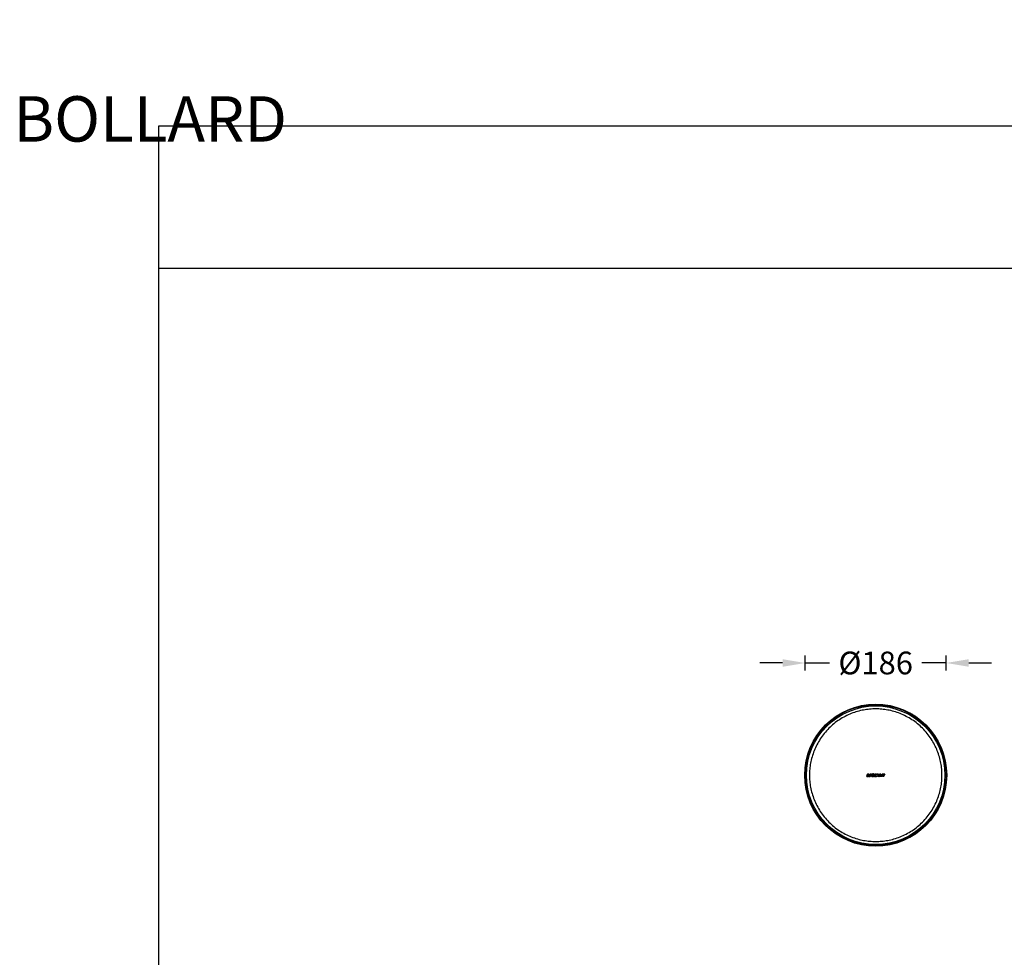
# Model space of a CAD drawing. Extents: x -6818 to 5586, y -2054 to 3324.
# Drawn here: x -6818 to -5517, y -404 to 834 of the extents above; entities that cross this region are included whole.
import ezdxf

# ---------------------------------------------------------------- set-up
doc = ezdxf.new("R2010")
doc.units = 0
doc.layers.get('0').update_dxf_attribs({"linetype": 'CONTINUOUS'})
doc.layers.get('DEFPOINTS').update_dxf_attribs({"linetype": 'CONTINUOUS'})
doc.layers.add('AM_VIEWS', color=1, linetype='CONTINUOUS', lineweight=25, plot=False)
doc.styles.get("Standard").update_dxf_attribs({"font": 'arial_1.ttf'})
doc.dimstyles.new('bird', dxfattribs={"dimscale": 10, "dimtxt": 2.2, "dimasz": 2.2, "dimexe": 1, "dimexo": 1, "dimtad": 0, "dimtih": 1, "dimtoh": 1, "dimdec": 0, "dimzin": 0, "dimlunit": 6, "dimtxsty": 'Standard', "dimcen": 2.5, "dimclrd": 5, "dimclre": 5, "dimclrt": 2, "dimadec": 0, "dimazin": 0, "dimtfac": 1, "dimtdec": 0, "dimtmove": 0, "dimatfit": 3, "dimfxl": 1, "dimfxlon": 1, "dimtolj": 1, "dimtzin": 0, "dimarcsym": 1})

# ---------------------------------------------------------------- blocks, each defined once
blk = doc.blocks.new('*D82')
at = {"color": 5, "lineweight": -2, "ltscale": 0.1, "transparency": 16777216}
for p, q in [((-5780.4, -25.6), (-5780.4, -5.6)), ((-5594.4, -25.6), (-5594.4, -5.6)), ((-5810.4, -15.6), (-5840.4, -15.6)), ((-5780.4, -15.6), (-5748.5, -15.6)), ((-5594.4, -15.6), (-5626.3, -15.6)), ((-5564.4, -15.6), (-5534.4, -15.6))]:
    blk.add_line(p, q, dxfattribs=at)
at = {"color": 5, "ltscale": 0.1, "transparency": 16777216}
for points in [[(-5810.4, -10.6), (-5810.4, -20.6), (-5780.4, -15.6)], [(-5564.4, -10.6), (-5564.4, -20.6), (-5594.4, -15.6)]]:
    blk.add_solid(points, dxfattribs=at)
at = {"layer": 'DEFPOINTS', "color": 0, "ltscale": 0.1, "transparency": 16777216}
for p in [(-5594.4, -15.6), (-5780.4, -163.8), (-5594.4, -163.8)]:
    blk.add_point(p, dxfattribs=at)
at = {"color": 2, "ltscale": 0.1, "transparency": 16777216, "insert": (-5687.4, -15.6), "char_height": 30, "attachment_point": 5}
blk.add_mtext('\\A1;{\\fUnivers|b0|i0|c0|p34;%%C\\fUnivers|b0|i0|c238|p34;186}', dxfattribs=at)

msp = doc.modelspace()

# ---------------------------------------------------------------- linework, layer by layer
at = {"color": 1, "ltscale": 0.2}
msp.add_line((-6634.8, 505.8), (-3564.7, 505.8), dxfattribs=at)
at = {"color": 7, "linetype": 'Continuous', "lineweight": 25}
for p, q in [((-5642.7, -81.6), (-5642.8, -81.6)), ((-5642.7, -81.6), (-5641.5, -82.3)), ((-5641.5, -82.3), (-5638.5, -84)), ((-5638.5, -84.1), (-5638.5, -84)), ((-5780.9, -161.3), (-5781, -161.4)), ((-5781, -164.8), (-5781, -161.4)), ((-5781, -166.3), (-5781, -164.8)), ((-5781, -166.3), (-5780.9, -166.3)), ((-5698.1, -162.4), (-5699.3, -165.2)), ((-5699.3, -165.2), (-5698.1, -162.4)), ((-5699.3, -165.2), (-5699.3, -165.2)), ((-5699.2, -165.4), (-5699.2, -165.4)), ((-5699.2, -165.4), (-5696.8, -165.4)), ((-5696.8, -165.4), (-5699.2, -165.4)), ((-5698.1, -162.4), (-5698.1, -162.4)), ((-5698, -162.3), (-5698, -162.4)), ((-5698, -162.3), (-5696.7, -162.3)), ((-5696.7, -162.4), (-5698, -162.4)), ((-5697.3, -164.1), (-5696.6, -162.5)), ((-5696.6, -162.5), (-5697.3, -164.1)), ((-5697.3, -164.1), (-5697.3, -164.1)), ((-5697.2, -164.2), (-5697.2, -164.3)), ((-5697.2, -164.2), (-5696.4, -164.2)), ((-5696.4, -164.3), (-5697.2, -164.3)), ((-5696.8, -165.4), (-5696.8, -165.4)), ((-5696.7, -162.3), (-5696.7, -162.4)), ((-5696.6, -162.5), (-5696.6, -162.5)), ((-5696.6, -165.3), (-5696.3, -164.4)), ((-5696.2, -164.5), (-5696.6, -165.3)), ((-5696.6, -165.3), (-5696.6, -165.3)), ((-5696.4, -164.2), (-5696.4, -164.3)), ((-5696.2, -164.5), (-5696.3, -164.4)), ((-5696.2, -165.2), (-5695.5, -163.6)), ((-5696.2, -165.2), (-5696.1, -165.2)), ((-5695.4, -163.6), (-5696.1, -165.2)), ((-5696, -165.4), (-5696, -165.4)), ((-5696, -165.4), (-5694.6, -165.4)), ((-5694.6, -165.4), (-5696, -165.4)), ((-5695.5, -163.6), (-5695.4, -163.6)), ((-5694.9, -162.4), (-5695.3, -163.2)), ((-5695.3, -163.2), (-5695, -162.4)), ((-5695.3, -163.2), (-5695.3, -163.2)), ((-5695.3, -163.5), (-5695.3, -163.5)), ((-5693.9, -163.5), (-5695.3, -163.5)), ((-5695.3, -163.5), (-5693.9, -163.5)), ((-5695.2, -163.3), (-5693.4, -162.5)), ((-5693.4, -162.5), (-5695.2, -163.3)), ((-5695.2, -163.3), (-5695.2, -163.3)), ((-5695, -162.4), (-5694.9, -162.4)), ((-5694.8, -162.3), (-5694.8, -162.4)), ((-5694.8, -162.3), (-5693.5, -162.3)), ((-5693.5, -162.4), (-5694.8, -162.4)), ((-5694.6, -165.4), (-5694.6, -165.4)), ((-5694.4, -165.3), (-5693.8, -163.7)), ((-5693.7, -163.7), (-5694.4, -165.3)), ((-5694.4, -165.3), (-5694.4, -165.3)), ((-5693.9, -163.5), (-5693.9, -163.5)), ((-5693.7, -163.7), (-5693.8, -163.7)), ((-5693.5, -162.3), (-5693.5, -162.4)), ((-5693.4, -162.5), (-5693.4, -162.5)), ((-5693.4, -164.1), (-5693.3, -164)), ((-5693.4, -164.1), (-5693.3, -164.1)), ((-5693.3, -164.3), (-5693.4, -164.1)), ((-5693.3, -163.7), (-5693.2, -163.6)), ((-5693.2, -163.7), (-5693.3, -163.9)), ((-5693.3, -163.7), (-5693.2, -163.7)), ((-5693.3, -163.9), (-5693.3, -163.7)), ((-5693.3, -163.9), (-5693.3, -164)), ((-5693.3, -163.9), (-5693.3, -163.9)), ((-5693.3, -164), (-5693.3, -163.9)), ((-5693.3, -164), (-5693.3, -164.1)), ((-5693.3, -164), (-5693.3, -164)), ((-5693.3, -164.1), (-5693.3, -164.3)), ((-5693.3, -164.3), (-5693.3, -164.4)), ((-5693.3, -164.3), (-5693.3, -164.3)), ((-5693.3, -164.4), (-5693.3, -164.3)), ((-5693.3, -164.4), (-5693.3, -164.5)), ((-5693.3, -164.4), (-5693.3, -164.4)), ((-5693.3, -164.6), (-5693.3, -164.4)), ((-5693.3, -164.5), (-5693.2, -164.7)), ((-5693.3, -164.6), (-5693.3, -164.5)), ((-5693.3, -164.7), (-5693.3, -164.6)), ((-5693.3, -164.7), (-5693.2, -164.7)), ((-5693.2, -164.8), (-5693.3, -164.7)), ((-5693.2, -163.5), (-5693.1, -163.3)), ((-5693.1, -163.5), (-5693.2, -163.6)), ((-5693.2, -163.5), (-5693.1, -163.5)), ((-5693.2, -163.6), (-5693.2, -163.5)), ((-5693.2, -163.6), (-5693.2, -163.7)), ((-5693.2, -163.6), (-5693.2, -163.6)), ((-5693.2, -164.7), (-5693.2, -164.8)), ((-5693.2, -164.8), (-5693.1, -164.9)), ((-5693.2, -164.8), (-5693.2, -164.8)), ((-5693.1, -164.9), (-5693.2, -164.8)), ((-5693, -163.2), (-5693.1, -163.4)), ((-5693.1, -163.3), (-5693, -163.2)), ((-5693.1, -163.3), (-5693.1, -163.4)), ((-5693.1, -163.4), (-5693.1, -163.5)), ((-5693.1, -164.9), (-5693, -165)), ((-5693.1, -164.9), (-5693.1, -164.9)), ((-5693.1, -165), (-5693.1, -164.9)), ((-5693.1, -165), (-5693, -165)), ((-5693, -165.1), (-5693.1, -165)), ((-5692.9, -163.1), (-5693, -163.2)), ((-5693, -163.2), (-5692.9, -163.1)), ((-5693, -163.2), (-5693, -163.2)), ((-5693, -165), (-5692.9, -165.1)), ((-5693, -165.1), (-5692.9, -165.1)), ((-5692.9, -165.2), (-5693, -165.1)), ((-5692.8, -163), (-5692.9, -163.1)), ((-5692.9, -163.1), (-5692.8, -163)), ((-5692.9, -163.1), (-5692.9, -163.1)), ((-5692.9, -165.1), (-5692.8, -165.1)), ((-5692.9, -165.2), (-5692.8, -165.1)), ((-5692.7, -165.3), (-5692.9, -165.2)), ((-5692.7, -162.9), (-5692.8, -163)), ((-5692.8, -163), (-5692.7, -162.9)), ((-5692.8, -163), (-5692.8, -163)), ((-5692.8, -165.1), (-5692.7, -165.2)), ((-5692.6, -162.8), (-5692.7, -162.9)), ((-5692.7, -162.9), (-5692.6, -162.8)), ((-5692.7, -162.9), (-5692.7, -162.9)), ((-5692.7, -165.3), (-5692.7, -165.2)), ((-5692.7, -165.2), (-5692.6, -165.3)), ((-5692.6, -165.3), (-5692.7, -165.3)), ((-5692.5, -162.7), (-5692.6, -162.8)), ((-5692.6, -162.8), (-5692.5, -162.7)), ((-5692.6, -162.8), (-5692.6, -162.8)), ((-5692.6, -165.3), (-5692.6, -165.3)), ((-5692.6, -165.3), (-5692.5, -165.3)), ((-5692.5, -165.4), (-5692.6, -165.3)), ((-5692.3, -162.6), (-5692.5, -162.7)), ((-5692.5, -162.7), (-5692.3, -162.6)), ((-5692.5, -162.7), (-5692.5, -162.7)), ((-5692.5, -165.4), (-5692.5, -165.3)), ((-5692.5, -165.3), (-5692.4, -165.4)), ((-5692.4, -165.4), (-5692.5, -165.4)), ((-5692.4, -165.4), (-5692.3, -165.4)), ((-5692.4, -165.4), (-5692.4, -165.4)), ((-5692.3, -165.5), (-5692.4, -165.4)), ((-5692.2, -162.5), (-5692.3, -162.6)), ((-5692.3, -162.6), (-5692.2, -162.5)), ((-5692.3, -162.6), (-5692.3, -162.6)), ((-5692.3, -165.5), (-5692.3, -165.4)), ((-5692.3, -165.4), (-5692.1, -165.4)), ((-5692.1, -165.5), (-5692.3, -165.5)), ((-5692, -162.4), (-5692.2, -162.5)), ((-5692.2, -162.5), (-5692, -162.4)), ((-5692.2, -162.5), (-5692.2, -162.5)), ((-5692.1, -165.5), (-5692.1, -165.4)), ((-5692.1, -165.4), (-5692, -165.5)), ((-5692, -165.5), (-5692.1, -165.5)), ((-5692, -162.4), (-5691.9, -162.3)), ((-5691.8, -162.4), (-5692, -162.4)), ((-5692, -162.4), (-5692, -162.4)), ((-5692, -165.5), (-5692, -165.5)), ((-5692, -165.5), (-5691.9, -165.5)), ((-5691.9, -165.5), (-5692, -165.5)), ((-5691.9, -162.3), (-5691.8, -162.4)), ((-5691.9, -162.3), (-5691.7, -162.3)), ((-5691.9, -164), (-5691.9, -163.9)), ((-5691.8, -163.9), (-5691.9, -163.9)), ((-5691.9, -163.9), (-5691.8, -163.9)), ((-5691.9, -164.1), (-5691.9, -164)), ((-5691.8, -164), (-5691.9, -164)), ((-5691.9, -164), (-5691.9, -164)), ((-5691.8, -164), (-5691.9, -164)), ((-5691.8, -164.1), (-5691.9, -164.1)), ((-5691.8, -164.1), (-5691.9, -164.1)), ((-5691.9, -165.5), (-5691.9, -165.5)), ((-5691.9, -165.5), (-5691.7, -165.5)), ((-5691.7, -165.5), (-5691.9, -165.5)), ((-5691.7, -162.3), (-5691.8, -162.4)), ((-5691.8, -163.8), (-5691.8, -163.7)), ((-5691.8, -163.8), (-5691.8, -163.7)), ((-5691.8, -163.7), (-5691.8, -163.7)), ((-5691.7, -163.7), (-5691.8, -163.7)), ((-5691.7, -163.7), (-5691.8, -163.8)), ((-5691.8, -163.7), (-5691.7, -163.7)), ((-5691.8, -163.9), (-5691.8, -163.8)), ((-5691.8, -163.9), (-5691.8, -163.8)), ((-5691.8, -163.8), (-5691.8, -163.8)), ((-5691.8, -163.8), (-5691.8, -163.8)), ((-5691.8, -163.8), (-5691.8, -163.9)), ((-5691.8, -163.8), (-5691.8, -163.8)), ((-5691.8, -163.9), (-5691.8, -164)), ((-5691.8, -163.9), (-5691.8, -163.9)), ((-5691.8, -163.9), (-5691.8, -163.9)), ((-5691.8, -163.9), (-5691.8, -163.9)), ((-5691.8, -164), (-5691.8, -164.1)), ((-5691.8, -164), (-5691.8, -164)), ((-5691.8, -164.2), (-5691.8, -164.1)), ((-5691.8, -164.1), (-5691.8, -164.1)), ((-5691.8, -164.1), (-5691.8, -164.2)), ((-5691.8, -164.1), (-5691.8, -164.1)), ((-5691.8, -164.2), (-5691.8, -164.2)), ((-5691.8, -164.2), (-5691.8, -164.3)), ((-5691.8, -164.2), (-5691.7, -164.3)), ((-5691.8, -164.3), (-5691.8, -164.2)), ((-5691.8, -164.2), (-5691.8, -164.2)), ((-5691.8, -164.2), (-5691.8, -164.2)), ((-5691.8, -164.2), (-5691.8, -164.2)), ((-5691.8, -164.2), (-5691.8, -164.2)), ((-5691.7, -164.4), (-5691.8, -164.3)), ((-5691.7, -164.3), (-5691.8, -164.3)), ((-5691.8, -164.3), (-5691.8, -164.3)), ((-5691.7, -164.3), (-5691.8, -164.3)), ((-5691.8, -164.3), (-5691.8, -164.3)), ((-5691.7, -162.3), (-5691.5, -162.2)), ((-5691.5, -162.3), (-5691.7, -162.3)), ((-5691.7, -162.3), (-5691.7, -162.3)), ((-5691.7, -163.6), (-5691.6, -163.5)), ((-5691.7, -163.7), (-5691.7, -163.6)), ((-5691.7, -163.6), (-5691.7, -163.6)), ((-5691.7, -163.6), (-5691.7, -163.7)), ((-5691.7, -163.6), (-5691.7, -163.6)), ((-5691.6, -163.6), (-5691.7, -163.6)), ((-5691.6, -163.6), (-5691.7, -163.6)), ((-5691.7, -163.7), (-5691.7, -163.7)), ((-5691.7, -163.7), (-5691.7, -163.7)), ((-5691.7, -164.3), (-5691.7, -164.4)), ((-5691.7, -164.3), (-5691.7, -164.3)), ((-5691.7, -164.3), (-5691.7, -164.3)), ((-5691.7, -164.3), (-5691.7, -164.4)), ((-5691.6, -164.5), (-5691.7, -164.4)), ((-5691.6, -164.4), (-5691.7, -164.4)), ((-5691.7, -164.4), (-5691.7, -164.4)), ((-5691.7, -164.4), (-5691.7, -164.4)), ((-5691.7, -164.4), (-5691.6, -164.4)), ((-5691.7, -164.4), (-5691.7, -164.4)), ((-5691.7, -165.5), (-5691.7, -165.5)), ((-5691.7, -165.5), (-5691.6, -165.5)), ((-5691.6, -165.5), (-5691.7, -165.5)), ((-5691.6, -163.6), (-5691.6, -163.5)), ((-5691.6, -163.5), (-5691.6, -163.5)), ((-5691.6, -163.5), (-5691.6, -163.5)), ((-5691.6, -163.5), (-5691.6, -163.6)), ((-5691.6, -163.5), (-5691.5, -163.5)), ((-5691.5, -163.5), (-5691.6, -163.5)), ((-5691.6, -163.6), (-5691.6, -163.6)), ((-5691.5, -164.4), (-5691.6, -164.5)), ((-5691.6, -164.4), (-5691.6, -164.5)), ((-5691.6, -164.4), (-5691.5, -164.4)), ((-5691.6, -164.4), (-5691.6, -164.4)), ((-5691.5, -164.5), (-5691.6, -164.5)), ((-5691.6, -164.5), (-5691.6, -164.5)), ((-5691.6, -165.5), (-5691.6, -165.5)), ((-5691.6, -165.5), (-5691.5, -165.5)), ((-5691.5, -165.5), (-5691.6, -165.5)), ((-5691.5, -162.2), (-5691.5, -162.3)), ((-5691.3, -162.2), (-5691.5, -162.3)), ((-5691.5, -162.2), (-5691.3, -162.2)), ((-5691.5, -163.4), (-5691.4, -163.3)), ((-5691.5, -163.5), (-5691.5, -163.4)), ((-5691.5, -163.5), (-5691.5, -163.4)), ((-5691.5, -163.4), (-5691.5, -163.4)), ((-5691.4, -163.4), (-5691.5, -163.4)), ((-5691.4, -163.4), (-5691.5, -163.5)), ((-5691.5, -163.5), (-5691.5, -163.5)), ((-5691.5, -163.5), (-5691.5, -163.5)), ((-5691.5, -164.4), (-5691.5, -164.5)), ((-5691.4, -164.6), (-5691.5, -164.5)), ((-5691.4, -164.5), (-5691.5, -164.5)), ((-5691.5, -164.5), (-5691.5, -164.5)), ((-5691.5, -164.5), (-5691.5, -164.5)), ((-5691.5, -164.5), (-5691.4, -164.5)), ((-5691.5, -165.5), (-5691.5, -165.5)), ((-5691.5, -165.5), (-5691.3, -165.5)), ((-5691.3, -165.5), (-5691.5, -165.5)), ((-5691.4, -163.4), (-5691.4, -163.3)), ((-5691.4, -163.3), (-5691.3, -163.3)), ((-5691.3, -163.4), (-5691.4, -163.4)), ((-5691.4, -163.4), (-5691.4, -163.4)), ((-5691.4, -164.5), (-5691.4, -164.6)), ((-5691.4, -164.5), (-5691.3, -164.5)), ((-5691.4, -164.5), (-5691.4, -164.5)), ((-5691.3, -164.6), (-5691.4, -164.6)), ((-5691.1, -162.2), (-5691.3, -162.2)), ((-5691.3, -162.2), (-5691.3, -162.2)), ((-5691.3, -162.2), (-5691.1, -162.2)), ((-5691.3, -163.3), (-5691.3, -163.3)), ((-5691.3, -163.3), (-5691.2, -163.3)), ((-5691.2, -163.3), (-5691.3, -163.3)), ((-5691.3, -163.4), (-5691.3, -163.3)), ((-5691.3, -163.3), (-5691.3, -163.3)), ((-5691.3, -163.3), (-5691.3, -163.4)), ((-5691.3, -164.1), (-5691, -163.6)), ((-5691.3, -164.1), (-5691.2, -164.1)), ((-5691.3, -164.5), (-5691.3, -164.6)), ((-5691.3, -164.5), (-5691.2, -164.5)), ((-5691.3, -164.5), (-5691.3, -164.6)), ((-5691.3, -164.5), (-5691.3, -164.5)), ((-5691.2, -164.6), (-5691.3, -164.6)), ((-5691.3, -164.6), (-5691.3, -164.6)), ((-5691.3, -165.5), (-5691.3, -165.5)), ((-5691.3, -165.5), (-5691.2, -165.5)), ((-5691.2, -165.5), (-5691.3, -165.5)), ((-5691.2, -163.3), (-5691.2, -163.2)), ((-5691.1, -163.3), (-5691.2, -163.2)), ((-5691.2, -163.2), (-5691.1, -163.2)), ((-5691.2, -163.3), (-5691.2, -163.3)), ((-5691.1, -163.3), (-5691.2, -163.3)), ((-5691, -163.7), (-5691.2, -164.1)), ((-5691.2, -164.5), (-5691.2, -164.6)), ((-5691.2, -164.5), (-5691.2, -164.6)), ((-5691.1, -164.6), (-5691.2, -164.6)), ((-5691.2, -164.6), (-5691.2, -164.6)), ((-5691.2, -164.6), (-5691.1, -164.6)), ((-5691.2, -164.6), (-5691.2, -164.6)), ((-5691.2, -165.5), (-5691.2, -165.5)), ((-5691.2, -165.5), (-5691, -165.5)), ((-5691, -165.5), (-5691.2, -165.5)), ((-5690.6, -162.2), (-5691.1, -162.2)), ((-5691.1, -162.2), (-5691.1, -162.2)), ((-5691.1, -162.2), (-5690.6, -162.2)), ((-5691.1, -163.3), (-5691.1, -163.2)), ((-5691.1, -163.2), (-5691, -163.2)), ((-5691, -163.3), (-5691.1, -163.3)), ((-5691.1, -163.3), (-5691.1, -163.3)), ((-5691.1, -164.3), (-5691.1, -164.3)), ((-5691.1, -164.3), (-5690.9, -164.3)), ((-5690.9, -164.3), (-5691.1, -164.3)), ((-5691, -164.6), (-5691.1, -164.6)), ((-5691.1, -164.6), (-5691.1, -164.6)), ((-5691.1, -164.6), (-5691, -164.6)), ((-5691, -163.2), (-5691, -163.2)), ((-5691, -163.2), (-5690.9, -163.2)), ((-5690.9, -163.2), (-5691, -163.2)), ((-5691, -163.3), (-5691, -163.2)), ((-5691, -163.2), (-5691, -163.2)), ((-5691, -163.2), (-5691, -163.3)), ((-5691, -163.6), (-5691, -163.7)), ((-5690.9, -164.6), (-5691, -164.6)), ((-5691, -164.6), (-5691, -164.6)), ((-5691, -164.6), (-5690.9, -164.6)), ((-5691, -164.6), (-5691, -164.6)), ((-5691, -164.6), (-5691, -164.6)), ((-5691, -164.6), (-5691, -164.6)), ((-5691, -165.5), (-5691, -165.5)), ((-5691, -165.5), (-5690.9, -165.5)), ((-5690.9, -165.5), (-5691, -165.5)), ((-5690.9, -163.2), (-5690.9, -163.2)), ((-5690.9, -163.2), (-5690.8, -163.2)), ((-5690.8, -163.2), (-5690.9, -163.2)), ((-5690.9, -163.5), (-5690.9, -163.6)), ((-5690.9, -163.5), (-5689.3, -163.5)), ((-5689.3, -163.6), (-5690.9, -163.6)), ((-5690.9, -164.3), (-5690.9, -164.3)), ((-5690.9, -164.4), (-5690.8, -164.4)), ((-5690.8, -164.4), (-5690.9, -164.6)), ((-5690.9, -164.5), (-5690.9, -164.4)), ((-5690.9, -164.5), (-5690.9, -164.6)), ((-5690.9, -164.6), (-5690.9, -164.6)), ((-5690.9, -165.5), (-5690.8, -165.4)), ((-5690.9, -165.5), (-5690.9, -165.5)), ((-5690.7, -165.5), (-5690.9, -165.5)), ((-5690.8, -163.2), (-5690.8, -163.2)), ((-5690.8, -163.2), (-5690.8, -163.2)), ((-5690.8, -163.2), (-5690.8, -163.2)), ((-5690.8, -163.2), (-5690.8, -163.2)), ((-5690.8, -163.2), (-5690.7, -163.2)), ((-5690.7, -163.2), (-5690.8, -163.2)), ((-5690.7, -165.5), (-5690.8, -165.4)), ((-5690.8, -165.4), (-5690.6, -165.4)), ((-5690.7, -163.2), (-5690.7, -163.2)), ((-5690.7, -163.2), (-5690.6, -163.2)), ((-5690.6, -163.2), (-5690.7, -163.2)), ((-5690.6, -165.5), (-5690.7, -165.5)), ((-5690.3, -162.2), (-5690.6, -162.2)), ((-5690.6, -162.2), (-5690.6, -162.2)), ((-5690.6, -162.2), (-5690.3, -162.2)), ((-5690.6, -163.3), (-5690.6, -163.2)), ((-5690.6, -163.2), (-5690.5, -163.2)), ((-5690.6, -163.2), (-5690.6, -163.2)), ((-5690.6, -163.2), (-5690.6, -163.2)), ((-5690.6, -163.3), (-5690.6, -163.2)), ((-5690.5, -163.3), (-5690.6, -163.3)), ((-5690.6, -165.5), (-5690.6, -165.4)), ((-5690.6, -165.4), (-5690.5, -165.4)), ((-5690.5, -165.4), (-5690.6, -165.5)), ((-5690.5, -163.3), (-5690.5, -163.2)), ((-5690.5, -163.2), (-5690.5, -163.2)), ((-5690.5, -163.3), (-5690.5, -163.2)), ((-5690.5, -163.2), (-5690.4, -163.3)), ((-5690.5, -163.3), (-5690.5, -163.3)), ((-5690.4, -163.3), (-5690.5, -163.3)), ((-5690.5, -165.4), (-5690.5, -165.4)), ((-5690.5, -165.4), (-5690.4, -165.4)), ((-5690.4, -165.4), (-5690.5, -165.4)), ((-5690.4, -163.3), (-5690.4, -163.3)), ((-5690.4, -163.3), (-5690.4, -163.3)), ((-5690.4, -163.3), (-5690.4, -163.3)), ((-5690.4, -163.3), (-5690.4, -163.3)), ((-5690.4, -163.3), (-5690.3, -163.3)), ((-5690.4, -163.3), (-5690.3, -163.3)), ((-5690.4, -163.3), (-5690.4, -163.3)), ((-5690.3, -163.4), (-5690.4, -163.3)), ((-5690.4, -165.4), (-5690.2, -165.3)), ((-5690.2, -165.4), (-5690.4, -165.4)), ((-5690.4, -165.4), (-5690.4, -165.4)), ((-5690.1, -162.3), (-5690.3, -162.2)), ((-5690.3, -162.2), (-5690.3, -162.2)), ((-5690.3, -162.2), (-5690.1, -162.2)), ((-5690.3, -163.3), (-5690.3, -163.3)), ((-5690.3, -163.4), (-5690.3, -163.3)), ((-5690.2, -165.4), (-5690.2, -165.3)), ((-5690.2, -165.3), (-5690.1, -165.3)), ((-5690.1, -165.3), (-5690.2, -165.4)), ((-5690.1, -162.2), (-5690.1, -162.3)), ((-5690.1, -162.2), (-5689.8, -162.3)), ((-5689.9, -162.3), (-5690.1, -162.3)), ((-5690.1, -165.3), (-5690, -165.2)), ((-5690.1, -165.3), (-5690.1, -165.3)), ((-5690, -165.3), (-5690.1, -165.3)), ((-5690, -163.4), (-5689.2, -163)), ((-5689.1, -163), (-5690, -163.4)), ((-5690, -163.4), (-5690, -163.4)), ((-5690, -165.3), (-5690, -165.2)), ((-5690, -165.2), (-5689.9, -165.2)), ((-5689.9, -165.2), (-5690, -165.3)), ((-5689.8, -162.3), (-5689.9, -162.3)), ((-5689.6, -162.4), (-5689.9, -162.3)), ((-5689.9, -165.2), (-5689.8, -165.1)), ((-5689.7, -165.1), (-5689.9, -165.2)), ((-5689.9, -165.2), (-5689.9, -165.2)), ((-5689.8, -162.3), (-5689.6, -162.4)), ((-5689.8, -165.1), (-5689.2, -163.8)), ((-5689.7, -165.1), (-5689.8, -165.1)), ((-5689.1, -163.8), (-5689.7, -165.1)), ((-5689.5, -162.5), (-5689.6, -162.4)), ((-5689.6, -162.4), (-5689.6, -162.4)), ((-5689.6, -162.4), (-5689.4, -162.5)), ((-5689.3, -162.6), (-5689.5, -162.5)), ((-5689.4, -162.5), (-5689.5, -162.5)), ((-5689.4, -162.5), (-5689.3, -162.6)), ((-5688.1, -162.4), (-5689.3, -165.2)), ((-5689.3, -165.2), (-5688.2, -162.4)), ((-5689.1, -162.7), (-5689.3, -162.6)), ((-5689.3, -162.6), (-5689.3, -162.6)), ((-5689.3, -162.6), (-5689.1, -162.7)), ((-5689.3, -163.5), (-5689.3, -163.6)), ((-5689.3, -165.2), (-5689.3, -165.2)), ((-5689.1, -163), (-5689.2, -163)), ((-5689.1, -163.8), (-5689.2, -163.8)), ((-5689.1, -162.8), (-5689.1, -162.7)), ((-5689.1, -162.7), (-5689.1, -162.7)), ((-5689.1, -162.7), (-5689.1, -162.8)), ((-5689.1, -162.8), (-5689.1, -162.8)), ((-5689.1, -165.4), (-5688, -165.4)), ((-5689.1, -165.4), (-5689.1, -165.4)), ((-5688, -165.4), (-5689.1, -165.4)), ((-5688.2, -162.4), (-5688.1, -162.4)), ((-5688, -162.3), (-5688, -162.4)), ((-5688, -162.3), (-5686.5, -162.3)), ((-5686.5, -162.4), (-5688, -162.4)), ((-5688, -165.4), (-5688, -165.4)), ((-5687.9, -165.3), (-5687.6, -164.6)), ((-5687.8, -165.3), (-5687.9, -165.3)), ((-5687.5, -164.6), (-5687.8, -165.3)), ((-5687.6, -165.2), (-5687.5, -164.6)), ((-5687.5, -164.6), (-5687.6, -164.6)), ((-5687.6, -165.2), (-5687.5, -165.2)), ((-5687.5, -164.6), (-5687.5, -165.2)), ((-5687.5, -164.6), (-5687.5, -164.6)), ((-5687.4, -165.3), (-5686.7, -165.3)), ((-5687.4, -165.4), (-5687.4, -165.3)), ((-5686.7, -165.4), (-5687.4, -165.4)), ((-5686.7, -165.4), (-5686.7, -165.3)), ((-5686.6, -165.3), (-5686.1, -164.6)), ((-5686, -164.6), (-5686.6, -165.3)), ((-5686.6, -165.3), (-5686.6, -165.3)), ((-5686.5, -162.3), (-5686.5, -162.4)), ((-5686.5, -163.3), (-5686.4, -162.5)), ((-5686.4, -163.3), (-5686.5, -163.3)), ((-5686.4, -162.5), (-5686.4, -162.5)), ((-5686.4, -162.5), (-5686.4, -163.3)), ((-5685.5, -162.4), (-5686.3, -163.4)), ((-5686.3, -163.4), (-5685.5, -162.4)), ((-5686.3, -163.4), (-5686.3, -163.4)), ((-5686.3, -165.2), (-5686, -164.6)), ((-5686.3, -165.2), (-5686.2, -165.2)), ((-5686, -164.6), (-5686.2, -165.2)), ((-5686, -164.6), (-5686.1, -164.6)), ((-5686.1, -165.3), (-5685, -165.3)), ((-5686.1, -165.4), (-5686.1, -165.3)), ((-5685, -165.4), (-5686.1, -165.4)), ((-5686, -164.6), (-5686, -164.6)), ((-5685.5, -162.4), (-5685.5, -162.4)), ((-5685.4, -162.3), (-5685.4, -162.4)), ((-5685.4, -162.3), (-5683.8, -162.3)), ((-5683.8, -162.4), (-5685.4, -162.4)), ((-5685, -165.4), (-5685, -165.3)), ((-5684.9, -165.3), (-5683.7, -162.5)), ((-5684.8, -165.3), (-5684.9, -165.3)), ((-5683.7, -162.6), (-5684.8, -165.3)), ((-5682, -162.4), (-5684.3, -165.1)), ((-5684.3, -165.1), (-5682, -162.4)), ((-5684.3, -165.1), (-5684.3, -165.1)), ((-5684.2, -165.4), (-5684.2, -165.3)), ((-5684.2, -165.3), (-5683.1, -165.3)), ((-5683.1, -165.4), (-5684.2, -165.4)), ((-5683.8, -162.3), (-5683.8, -162.4)), ((-5683.7, -162.6), (-5683.7, -162.5)), ((-5683.1, -165.4), (-5683.1, -165.3)), ((-5683, -165.3), (-5682.7, -165)), ((-5682.7, -165), (-5683, -165.3)), ((-5683, -165.3), (-5683, -165.3)), ((-5682.7, -165), (-5682.7, -165)), ((-5682.6, -164.9), (-5682, -164.9)), ((-5682.6, -164.9), (-5682.6, -164.9)), ((-5682, -164.9), (-5682.6, -164.9)), ((-5681.9, -163.9), (-5682.1, -164.2)), ((-5682.1, -164.2), (-5681.9, -163.9)), ((-5682.1, -164.2), (-5682.1, -164.3)), ((-5681.9, -164.2), (-5682.1, -164.2)), ((-5682.1, -164.2), (-5682.1, -164.2)), ((-5682.1, -164.3), (-5681.9, -164.3)), ((-5682, -162.4), (-5682, -162.4)), ((-5682, -164.9), (-5682, -164.9)), ((-5682, -165.2), (-5681.9, -165)), ((-5682, -165.2), (-5681.9, -165.2)), ((-5681.9, -162.3), (-5681.9, -162.4)), ((-5681.9, -162.3), (-5680.6, -162.3)), ((-5680.6, -162.4), (-5681.9, -162.4)), ((-5681.9, -163.9), (-5681.9, -163.9)), ((-5681.8, -163.9), (-5681.9, -164.2)), ((-5681.9, -164.2), (-5681.9, -164.3)), ((-5681.9, -164.2), (-5681.8, -164.2)), ((-5681.9, -165), (-5681.9, -165.2)), ((-5681.9, -165), (-5681.9, -165)), ((-5681.8, -164.2), (-5681.8, -163.9)), ((-5681.8, -163.9), (-5681.8, -163.9)), ((-5681.8, -165.4), (-5681.8, -165.3)), ((-5681.8, -165.3), (-5680.7, -165.3)), ((-5680.7, -165.4), (-5681.8, -165.4)), ((-5680.7, -165.4), (-5680.7, -165.3)), ((-5680.6, -162.3), (-5680.6, -162.4)), ((-5680.6, -165.2), (-5680.4, -162.5)), ((-5680.4, -162.5), (-5680.6, -165.2)), ((-5680.6, -165.2), (-5680.6, -165.2)), ((-5680.4, -162.5), (-5680.4, -162.5)), ((-5678.9, -162.4), (-5680.1, -165.2)), ((-5680.1, -165.2), (-5679, -162.4)), ((-5680.1, -165.2), (-5680.1, -165.2)), ((-5680, -165.3), (-5678.9, -165.3)), ((-5680, -165.4), (-5680, -165.3)), ((-5678.9, -165.4), (-5680, -165.4)), ((-5679, -162.4), (-5678.9, -162.4)), ((-5678.9, -165.4), (-5678.9, -165.3)), ((-5678.8, -162.3), (-5678.8, -162.4)), ((-5678.8, -162.3), (-5677.6, -162.3)), ((-5677.6, -162.4), (-5678.8, -162.4)), ((-5678.7, -165.3), (-5678.5, -164.5)), ((-5678.4, -164.6), (-5678.7, -165.3)), ((-5678.7, -165.3), (-5678.7, -165.3)), ((-5678.4, -164.6), (-5678.5, -164.5)), ((-5678.3, -164.6), (-5678.2, -164.6)), ((-5678.1, -165.3), (-5678.3, -164.6)), ((-5678.2, -164.6), (-5678.1, -165.3)), ((-5678.1, -165.3), (-5678.1, -165.3)), ((-5678, -165.4), (-5678, -165.3)), ((-5678, -165.3), (-5676.8, -165.3)), ((-5676.8, -165.4), (-5678, -165.4)), ((-5677.6, -162.3), (-5677.6, -162.4)), ((-5677.4, -163.1), (-5677.5, -162.5)), ((-5677.5, -162.5), (-5677.5, -162.5)), ((-5677.5, -162.5), (-5677.4, -163.1)), ((-5677.4, -163.1), (-5677.4, -163.1)), ((-5677.3, -163.1), (-5677, -162.4)), ((-5677.3, -163.1), (-5677.2, -163.1)), ((-5676.9, -162.4), (-5677.2, -163.1)), ((-5677, -162.4), (-5676.9, -162.4)), ((-5676.8, -162.3), (-5676.8, -162.4)), ((-5676.8, -162.3), (-5675.7, -162.3)), ((-5675.7, -162.4), (-5676.8, -162.4)), ((-5676.8, -165.4), (-5676.8, -165.3)), ((-5676.7, -165.3), (-5675.5, -162.5)), ((-5675.5, -162.6), (-5676.7, -165.3)), ((-5676.7, -165.3), (-5676.7, -165.3)), ((-5675.7, -162.3), (-5675.7, -162.4)), ((-5675.5, -162.6), (-5675.5, -162.5)), ((-5642.8, -246.1), (-5642.7, -246.1)), ((-5639.8, -244.3), (-5642.7, -246.1)), ((-5638.5, -243.6), (-5639.8, -244.3)), ((-5638.5, -243.6), (-5638.5, -243.6))]:
    msp.add_line(p, q, dxfattribs=at)
at = {"color": 1, "ltscale": 0.2}
msp.add_lwpolyline([(-6634.8, 693.9), (-3564.7, 693.9), (-3564.7, -2054.4), (-6634.8, -2054.4)], close=True, dxfattribs=at)
at = {"color": 7, "linetype": 'Continuous', "lineweight": 25}
for radius in [93.8, 93, 91.5]:
    msp.add_circle((-5687.4, -163.8), radius, dxfattribs=at)
for centre, radius, start, end in [((-5699.2, -165.2), 0.12, 156.658, 270), ((-5699.2, -165.2), 0.164, 156.658, 270), ((-5698, -162.5), 0.164, 90, 156.658), ((-5698, -162.5), 0.12, 90, 156.658), ((-5697.2, -164.2), 0.12, 157.1156, 270), ((-5697.2, -164.2), 0.0763, 157.1156, 270), ((-5696.8, -165.2), 0.12, 270, 336.8879), ((-5696.8, -165.2), 0.164, 270, 336.8879), ((-5696.7, -162.5), 0.164, 337.1156, 90), ((-5696.7, -162.5), 0.12, 337.1156, 90), ((-5696.4, -164.4), 0.164, 336.8879, 90), ((-5696.4, -164.4), 0.12, 336.8879, 90), ((-5696, -165.2), 0.164, 156.626, 270), ((-5696, -165.2), 0.12, 156.626, 270), ((-5695.3, -163.6), 0.164, 90, 156.626), ((-5695.3, -163.6), 0.12, 90, 156.626), ((-5695.2, -163.2), 0.06, 156.6179, 294.4321), ((-5695.2, -163.2), 0.104, 156.6179, 294.4321), ((-5694.8, -162.5), 0.164, 90, 156.6179), ((-5694.8, -162.5), 0.12, 90, 156.6179), ((-5694.6, -165.2), 0.12, 270, 336.8617), ((-5694.6, -165.2), 0.164, 270, 336.8617), ((-5693.9, -163.6), 0.12, 336.8617, 90), ((-5693.9, -163.6), 0.164, 336.8617, 90), ((-5693.5, -162.4), 0.104, 296.4407, 90), ((-5693.5, -162.4), 0.06, 297.0733, 90), ((-5691.1, -164.2), 0.12, 153.4349, 270), ((-5691.1, -164.2), 0.164, 153.4349, 270), ((-5690.9, -163.7), 0.164, 90, 153.4349), ((-5690.9, -163.7), 0.12, 90, 153.4349), ((-5690.9, -164.4), 0.06, 340.641, 90), ((-5690.9, -164.4), 0.0163, 340.641, 90), ((-5690.9, -164.5), 0.0163, 268.7676, 340.641), ((-5690.9, -164.5), 0.06, 268.7676, 340.641), ((-5690.1, -163.1), 0.252, 228.7941, 295.0651), ((-5690.1, -163.1), 0.295, 229.3047, 295.0651), ((-5689.3, -163.7), 0.164, 336.4346, 90), ((-5689.3, -163.7), 0.12, 336.4346, 90), ((-5689.1, -165.2), 0.12, 157.4347, 270.0806), ((-5689.1, -165.2), 0.164, 157.4347, 270.0806), ((-5689.2, -162.9), 0.12, 295.0651, 34.363), ((-5689.2, -162.9), 0.164, 295.0651, 34.363), ((-5688, -162.5), 0.164, 90, 157.4347), ((-5688, -162.5), 0.12, 90, 157.4347), ((-5688, -165.2), 0.12, 270.0806, 338.1336), ((-5688, -165.2), 0.164, 270.0806, 338.1336), ((-5687.5, -164.6), 0.06, 353.2021, 158.1336), ((-5687.4, -165.2), 0.164, 173.2021, 270), ((-5687.5, -164.6), 0.0163, 353.2021, 158.1336), ((-5687.4, -165.2), 0.12, 173.2021, 270), ((-5686.7, -165.2), 0.12, 270, 323.7002), ((-5686.7, -165.2), 0.164, 270, 323.7002), ((-5686.5, -162.5), 0.164, 355.5752, 90), ((-5686.5, -162.5), 0.12, 355.5752, 90), ((-5686.3, -163.3), 0.12, 175.5752, 321.8883), ((-5686.3, -163.3), 0.0763, 175.5752, 321.8883), ((-5686.1, -165.2), 0.12, 154.5778, 270), ((-5686.1, -165.2), 0.164, 154.5778, 270), ((-5686, -164.6), 0.06, 334.5778, 143.7002), ((-5686, -164.6), 0.0163, 334.5778, 143.7002), ((-5685.4, -162.5), 0.164, 90, 141.8883), ((-5685.4, -162.5), 0.12, 90, 141.8883), ((-5685, -165.2), 0.12, 270, 337.2703), ((-5685, -165.2), 0.164, 270, 337.2703), ((-5684.2, -165.2), 0.164, 139.5434, 270), ((-5684.2, -165.2), 0.12, 139.5434, 270), ((-5683.8, -162.5), 0.164, 337.2703, 90), ((-5683.8, -162.5), 0.12, 337.2703, 90), ((-5683.1, -165.2), 0.12, 270, 322.125), ((-5683.1, -165.2), 0.164, 270, 322.125), ((-5682.6, -165), 0.12, 90, 142.125), ((-5682.6, -165), 0.0763, 90, 142.125), ((-5682.1, -164.2), 0.06, 139.9554, 270), ((-5682.1, -164.2), 0.0163, 139.9554, 270), ((-5681.9, -162.5), 0.164, 90, 139.5434), ((-5681.9, -162.5), 0.12, 90, 139.5434), ((-5682, -165), 0.12, 356.1726, 90), ((-5682, -165), 0.0763, 356.1726, 90), ((-5681.8, -165.2), 0.164, 176.1726, 270), ((-5681.9, -163.9), 0.06, 355.7411, 139.9554), ((-5681.9, -163.9), 0.0163, 355.7411, 139.9554), ((-5681.9, -164.2), 0.06, 270, 355.7411), ((-5681.9, -164.2), 0.0163, 270, 355.7411), ((-5681.8, -165.2), 0.12, 176.1726, 270), ((-5680.7, -165.2), 0.12, 270, 356.1714), ((-5680.7, -165.2), 0.164, 270, 356.1714), ((-5680.6, -162.5), 0.164, 356.1714, 90), ((-5680.6, -162.5), 0.12, 356.1714, 90), ((-5680, -165.2), 0.164, 156.965, 270), ((-5680, -165.2), 0.12, 156.965, 270), ((-5678.8, -162.5), 0.164, 90, 156.965), ((-5678.8, -162.5), 0.12, 90, 156.965), ((-5678.9, -165.2), 0.12, 270, 338.1986), ((-5678.9, -165.2), 0.164, 270, 338.1986), ((-5678.3, -164.6), 0.12, 11.4588, 158.1986), ((-5678.3, -164.6), 0.0763, 11.4588, 158.1986), ((-5678, -165.2), 0.12, 191.4588, 270), ((-5678, -165.2), 0.164, 191.4588, 270), ((-5677.6, -162.5), 0.164, 7.7157, 90), ((-5677.6, -162.5), 0.12, 7.7157, 90), ((-5677.3, -163.1), 0.12, 187.7157, 337.8097), ((-5677.3, -163.1), 0.0763, 187.7157, 337.8097), ((-5676.8, -162.5), 0.164, 90, 157.8097), ((-5676.8, -162.5), 0.12, 90, 157.8097), ((-5676.8, -165.2), 0.12, 270, 336.965), ((-5676.8, -165.2), 0.164, 270, 336.965), ((-5675.7, -162.5), 0.164, 336.965, 90), ((-5675.7, -162.5), 0.12, 336.965, 90)]:
    msp.add_arc(centre, radius, start, end, dxfattribs=at)
for points, knots in [([(-5687.4, -251.3), (-5690, -251.3), (-5695.4, -251.1), (-5703.4, -250), (-5711.6, -248.1), (-5719.7, -245.3), (-5727.7, -241.7), (-5735.4, -237.2), (-5742.7, -231.9), (-5749.4, -225.8), (-5755.4, -219.1), (-5760.8, -211.8), (-5765.2, -204.1), (-5768.9, -196.1), (-5771.6, -188), (-5773.6, -179.9), (-5774.7, -171.8), (-5775, -163.8), (-5774.7, -155.8), (-5773.6, -147.7), (-5771.6, -139.6), (-5768.9, -131.5), (-5765.2, -123.5), (-5760.8, -115.8), (-5755.4, -108.5), (-5749.4, -101.8), (-5742.7, -95.7), (-5735.4, -90.4), (-5727.7, -86), (-5719.7, -82.3), (-5711.6, -79.5), (-5703.5, -77.6), (-5695.4, -76.5), (-5687.4, -76.2), (-5679.4, -76.5), (-5671.3, -77.6), (-5663.2, -79.5), (-5655.1, -82.3), (-5647.1, -86), (-5639.4, -90.4), (-5632.1, -95.7), (-5625.4, -101.8), (-5619.3, -108.5), (-5614, -115.8), (-5609.5, -123.5), (-5605.9, -131.5), (-5603.1, -139.6), (-5601.2, -147.7), (-5600.1, -155.8), (-5599.7, -163.8), (-5600.1, -171.8), (-5601.2, -179.9), (-5603.1, -188), (-5605.9, -196.1), (-5609.5, -204.1), (-5614, -211.8), (-5619.3, -219.1), (-5625.4, -225.8), (-5632.1, -231.9), (-5639.4, -237.2), (-5647.1, -241.7), (-5655.1, -245.3), (-5663.2, -248.1), (-5671.3, -250), (-5679.4, -251.1), (-5684.7, -251.3), (-5687.4, -251.3)], [0, 0, 0, 0, 0.014321, 0.029124, 0.044367, 0.059997, 0.075951, 0.092156, 0.108534, 0.125, 0.141466, 0.157844, 0.174049, 0.190003, 0.205633, 0.220876, 0.235438, 0.25, 0.264563, 0.279124, 0.294367, 0.309997, 0.325951, 0.342156, 0.358534, 0.375, 0.391466, 0.407844, 0.424049, 0.440003, 0.455633, 0.470876, 0.485438, 0.5, 0.514563, 0.529124, 0.544367, 0.559997, 0.575951, 0.592156, 0.608534, 0.625, 0.641466, 0.657844, 0.674049, 0.690003, 0.705633, 0.720876, 0.735438, 0.75, 0.764563, 0.779124, 0.794367, 0.809997, 0.825951, 0.842156, 0.858534, 0.875, 0.891466, 0.907844, 0.924049, 0.940003, 0.955633, 0.970876, 0.985438, 1, 1, 1, 1]), ([(-5642.8, -81.6), (-5642.8, -81.6), (-5642.8, -81.5), (-5642.6, -81.7), (-5642.3, -81.9), (-5641.7, -82.2), (-5641, -82.6), (-5640.2, -83.1), (-5639.5, -83.5), (-5639, -83.8), (-5638.6, -84), (-5638.4, -84.1), (-5638.5, -84), (-5638.5, -84)], [0, 0, 0, 0, 0.022609, 0.130059, 0.237444, 0.344812, 0.452193, 0.559582, 0.666972, 0.774361, 0.881741, 0.989108, 1, 1, 1, 1]), ([(-5638.5, -84), (-5638.6, -83.9), (-5638.7, -83.9), (-5639.1, -83.6), (-5639.7, -83.2), (-5640.5, -82.8), (-5641.2, -82.3), (-5641.9, -82), (-5642.4, -81.7), (-5642.6, -81.6), (-5642.7, -81.6)], [0, 0, 0, 0, 0.093638, 0.223247, 0.352855, 0.482341, 0.611677, 0.740986, 0.870419, 1, 1, 1, 1]), ([(-5781, -162), (-5781, -162.2), (-5781, -162.7), (-5781, -163.5), (-5781, -164.4), (-5781, -165.2), (-5781, -165.8), (-5781, -166.2), (-5780.9, -166.4), (-5780.9, -166.2), (-5780.9, -165.8), (-5780.9, -165.2), (-5780.9, -164.4), (-5780.9, -163.5), (-5780.9, -162.7), (-5780.9, -162), (-5780.9, -161.5), (-5780.9, -161.3), (-5780.9, -161.3), (-5780.9, -161.3)], [0, 0, 0, 0, 0.0612713, 0.1225449, 0.1837644, 0.2449542, 0.3061903, 0.3675006, 0.4288424, 0.4901584, 0.5514337, 0.6126928, 0.6739574, 0.7352283, 0.7965003, 0.857772, 0.9190397, 0.9802995, 1, 1, 1, 1]), ([(-5780.9, -161.4), (-5781, -161.5), (-5781, -161.6), (-5781, -161.9), (-5781, -162)], [0, 0, 0, 0, 0.613443, 1, 1, 1, 1]), ([(-5638.5, -243.6), (-5638.5, -243.6), (-5638.5, -243.6), (-5638.7, -243.7), (-5639.1, -243.9), (-5639.8, -244.3), (-5640.5, -244.7), (-5641.2, -245.1), (-5641.9, -245.5), (-5642.4, -245.8), (-5642.7, -246), (-5642.8, -246.1), (-5642.6, -246), (-5642.2, -245.8), (-5641.6, -245.5), (-5640.9, -245.1), (-5640.2, -244.7), (-5639.5, -244.3), (-5638.9, -243.9), (-5638.6, -243.7), (-5638.6, -243.7), (-5638.5, -243.6)], [0, 0, 0, 0, 0.026698, 0.0828237, 0.1389294, 0.1950323, 0.2511425, 0.3072557, 0.3633691, 0.4194813, 0.4755871, 0.5316888, 0.5878082, 0.6439657, 0.7001431, 0.7562858, 0.8123597, 0.8683974, 0.9244688, 0.9806088, 1, 1, 1, 1])]:
    msp.add_open_spline(points, degree=3, knots=knots, dxfattribs=at)

# ---------------------------------------------------------------- texts
at = {"layer": 'AM_VIEWS', "color": 2, "insert": (-6826.7, 833), "char_height": 60, "attachment_point": 1}
msp.add_mtext_dynamic_manual_height_columns('\\pi199.63;{\\fUnivers|b0|i0|c0|p34;LIGHTSOFT BOLLARD}', width=1289.469, gutter_width=17.5, heights=[0], dxfattribs=at)

# ---------------------------------------------------------------- dimensions: what is measured, and where the dimension line sits
at = {"ltscale": 0.1}
dim = msp.add_linear_dim(base=(-5594.4, -15.6), p1=(-5780.4, -163.8), p2=(-5594.4, -163.8), text='{\\fUnivers|b0|i0|c0|p34;%%C\\fUnivers|b0|i0|c238|p34;<>}', dimstyle='bird', override={"dimtxt": 3, "dimasz": 3, "dimpost": '\\X'}, dxfattribs=at)
dim.commit()
dim.dimension.update_dxf_attribs({"geometry": '*D82', "text_midpoint": (-5687.4, -15.6)})

doc.saveas('drawing.dxf')
